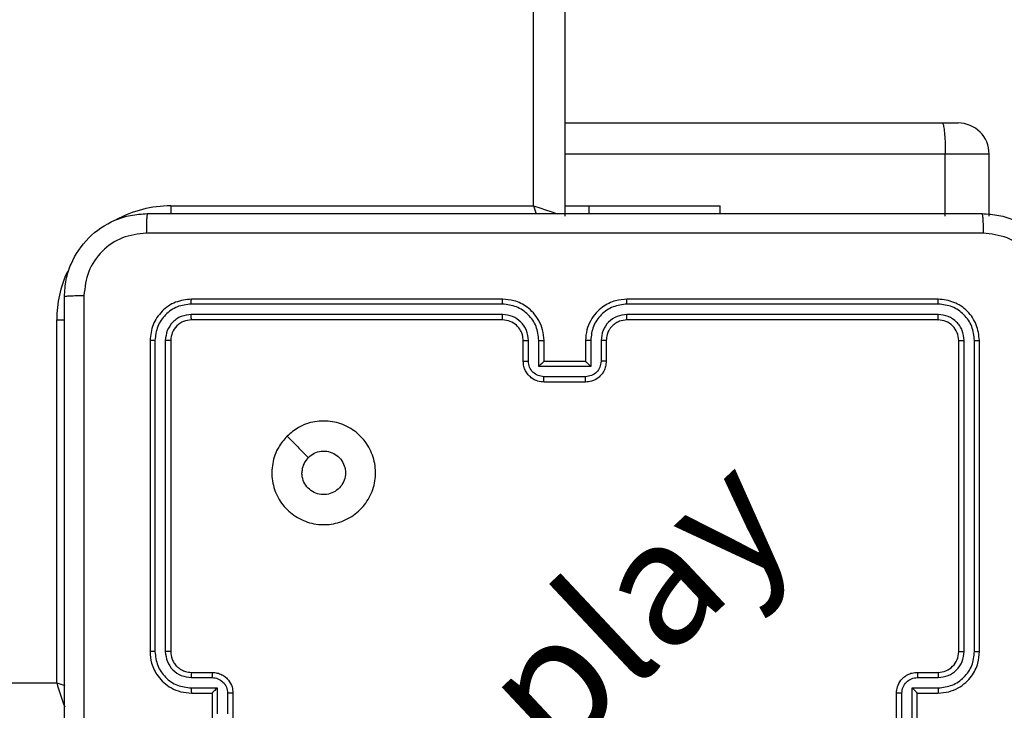
# Model space of a CAD drawing. Units: millimetres. Extents: x 3356 to 5508, y 2466 to 3947.
# Drawn here: x 4204 to 4214, y 3282 to 3289 of the extents above; entities that cross this region are included whole.
import ezdxf

# ---------------------------------------------------------------- set-up
doc = ezdxf.new("R2010")
doc.units = ezdxf.units.MM
doc.header["$LTSCALE"] = 200
doc.header["$PDSIZE"] = -1
doc.layers.add('strefa', color=6, linetype='Continuous')
doc.dimstyles.new('ISO-25', dxfattribs={"dimtxt": 2.5, "dimasz": 2.5, "dimexe": 1.25, "dimexo": 0.625, "dimtad": 1, "dimtxsty": 'Standard', "dimcen": 2.5, "dimadec": 0, "dimazin": 0, "dimtfac": 1, "dimtmove": 0, "dimatfit": 3, "dimfxl": 1, "dimarcsym": 0})

# ---------------------------------------------------------------- blocks, each defined once
blk = doc.blocks.new('*D3')
at = {"layer": 'Defpoints', "color": 0, "transparency": 16777216}
for p in [(5356.7401, 3836.0313), (3545.6929, 3208.1867), (5356.7401, 3171.186)]:
    blk.add_point(p, dxfattribs=at)
at = {"layer": 'strefa', "color": 0, "lineweight": -2, "transparency": 16777216}
for p, q in [((3545.6929, 3228.1867), (3545.6929, 3856.0313)), ((5356.7401, 3191.186), (5356.7401, 3856.0313)), ((3616.8129, 3836.0313), (5285.6201, 3836.0313))]:
    blk.add_line(p, q, dxfattribs=at)
at = {"layer": 'strefa', "color": 0, "transparency": 16777216}
for points in [[(3616.8129, 3847.8846), (3616.8129, 3824.178), (3545.6929, 3836.0313)], [(5285.6201, 3824.178), (5285.6201, 3847.8846), (5356.7401, 3836.0313)]]:
    blk.add_solid(points, dxfattribs=at)
at = {"layer": 'strefa', "color": 0, "transparency": 16777216, "insert": (4451.2165, 3901.5113), "char_height": 70, "attachment_point": 5}
blk.add_mtext('1811', dxfattribs=at)
blk = doc.blocks.new('*D4')
at = {"layer": 'Defpoints', "color": 0, "transparency": 16777216}
for p in [(4320.3105, 3762.1538), (3467.8413, 2580.165), (4838.4539, 2580.165)]:
    blk.add_point(p, dxfattribs=at)
at = {"layer": 'strefa', "color": 0, "lineweight": -2, "transparency": 16777216}
for p, q in [((4300.3105, 3762.1538), (3447.8413, 3762.1538)), ((3467.8413, 3691.0338), (3467.8413, 2651.285)), ((4818.4539, 2580.165), (3447.8413, 2580.165))]:
    blk.add_line(p, q, dxfattribs=at)
at = {"layer": 'strefa', "color": 0, "transparency": 16777216}
for points in [[(3479.6946, 3691.0338), (3455.9879, 3691.0338), (3467.8413, 3762.1538)], [(3455.9879, 2651.285), (3479.6946, 2651.285), (3467.8413, 2580.165)]]:
    blk.add_solid(points, dxfattribs=at)
at = {"layer": 'strefa', "color": 0, "transparency": 16777216, "insert": (3402.3613, 3171.1594), "char_height": 70, "attachment_point": 5, "rotation": 90}
blk.add_mtext('1182', dxfattribs=at)
blk = doc.blocks.new('*D5')
at = {"layer": 'Defpoints', "color": 0, "transparency": 16777216}
for p in [(5206.7401, 3610.7283), (3745.6929, 3255.4094), (5206.7401, 3171.1594)]:
    blk.add_point(p, dxfattribs=at)
at = {"layer": 'strefa', "color": 0, "lineweight": -2, "transparency": 16777216}
for p, q in [((3745.6929, 3275.4094), (3745.6929, 3630.7283)), ((5206.7401, 3191.1594), (5206.7401, 3630.7283)), ((3816.8129, 3610.7283), (5135.6201, 3610.7283))]:
    blk.add_line(p, q, dxfattribs=at)
at = {"layer": 'strefa', "color": 0, "transparency": 16777216}
for points in [[(3816.8129, 3622.5816), (3816.8129, 3598.875), (3745.6929, 3610.7283)], [(5135.6201, 3622.5816), (5135.6201, 3598.875), (5206.7401, 3610.7283)]]:
    blk.add_solid(points, dxfattribs=at)
at = {"layer": 'strefa', "color": 0, "transparency": 16777216, "insert": (4476.2165, 3676.2083), "char_height": 70, "attachment_point": 5}
blk.add_mtext('1461', dxfattribs=at)
blk = doc.blocks.new('*D6')
at = {"layer": 'Defpoints', "color": 0, "transparency": 16777216}
for p in [(4343.2845, 3562.1538), (3697.979, 2780.165), (4815.4845, 2780.165)]:
    blk.add_point(p, dxfattribs=at)
at = {"layer": 'strefa', "color": 0, "lineweight": -2, "transparency": 16777216}
for p, q in [((4323.2845, 3562.1538), (3677.979, 3562.1538)), ((3697.979, 3491.0338), (3697.979, 2851.285)), ((4795.4845, 2780.165), (3677.979, 2780.165))]:
    blk.add_line(p, q, dxfattribs=at)
at = {"layer": 'strefa', "color": 0, "transparency": 16777216}
for points in [[(3686.1257, 3491.0338), (3709.8323, 3491.0338), (3697.979, 3562.1538)], [(3686.1257, 2851.285), (3709.8323, 2851.285), (3697.979, 2780.165)]]:
    blk.add_solid(points, dxfattribs=at)
at = {"layer": 'strefa', "color": 0, "transparency": 16777216, "insert": (3632.499, 3171.1594), "char_height": 70, "attachment_point": 5, "rotation": 90}
blk.add_mtext('782', dxfattribs=at)

msp = doc.modelspace()

# ---------------------------------------------------------------- linework, layer by layer
at = {"color": 8, "linetype": 'Continuous', "lineweight": 25}
for p, q in [((4209.0845, 3287.0594), (4209.0845, 3291.0094)), ((4213.0545, 3287.5594), (4209.3844, 3287.5594)), ((4213.4778, 3287.5594), (4213.0545, 3287.5594)), ((4205.5844, 3287.0594), (4205.5844, 3286.9832)), ((4209.6213, 3286.9844), (4209.6213, 3287.0594)), ((4204.4845, 3285.9594), (4204.5607, 3285.9594))]:
    msp.add_line(p, q, dxfattribs=at)
at = {"color": 7, "linetype": 'Continuous', "lineweight": 25}
for p, q in [((4209.3844, 3290.9094), (4209.3844, 3286.9594)), ((4209.3844, 3287.8594), (4213.023, 3287.8594)), ((4213.023, 3287.8594), (4213.1776, 3287.8594)), ((4213.0545, 3286.9594), (4213.0545, 3287.5594)), ((4213.4778, 3286.9594), (4213.4778, 3287.5594)), ((4205.5844, 3287.0594), (4209.0845, 3287.0594)), ((4209.3844, 3287.0594), (4209.6213, 3287.0594)), ((4209.6213, 3287.0594), (4210.8845, 3287.0594)), ((4210.8845, 3286.9844), (4210.8845, 3287.0594)), ((4210.8845, 3286.9844), (4210.8845, 3287.0594)), ((4208.7844, 3286.1594), (4205.7844, 3286.1594)), ((4212.9845, 3286.1594), (4209.9845, 3286.1594)), ((4208.7841, 3286.1119), (4205.7821, 3286.112)), ((4212.9869, 3286.112), (4209.9849, 3286.1119)), ((4204.4845, 3282.4594), (4204.4845, 3285.9594)), ((4208.7841, 3286.0119), (4205.7821, 3286.0119)), ((4208.7844, 3285.9594), (4205.7844, 3285.9594)), ((4212.9845, 3285.9594), (4209.9845, 3285.9594)), ((4212.9869, 3286.0119), (4209.9849, 3286.0119)), ((4205.3844, 3285.7594), (4205.3844, 3282.7594)), ((4205.4318, 3285.7617), (4205.4319, 3282.7597)), ((4205.532, 3285.7617), (4205.532, 3282.7597)), ((4205.5844, 3285.7594), (4205.5844, 3282.7594)), ((4208.9845, 3285.5594), (4208.9845, 3285.7594)), ((4209.0343, 3285.5615), (4209.0343, 3285.7617)), ((4209.1343, 3285.5115), (4209.1343, 3285.7617)), ((4209.1845, 3285.5594), (4209.1845, 3285.7594)), ((4209.5845, 3285.7594), (4209.5845, 3285.5594)), ((4209.6346, 3285.7617), (4209.6346, 3285.5115)), ((4209.7347, 3285.7617), (4209.7347, 3285.5615)), ((4209.7845, 3285.7594), (4209.7845, 3285.5594)), ((4213.1845, 3282.7594), (4213.1845, 3285.7594)), ((4213.237, 3282.7597), (4213.237, 3285.7617)), ((4213.337, 3282.7597), (4213.3371, 3285.7617)), ((4213.3844, 3282.7594), (4213.3844, 3285.7594)), ((4209.6346, 3285.5115), (4209.1343, 3285.5115)), ((4209.1845, 3285.5594), (4209.1844, 3285.5594)), ((4209.5845, 3285.5594), (4209.1845, 3285.5594)), ((4209.5845, 3285.5594), (4209.5845, 3285.5594)), ((4209.5846, 3285.4114), (4209.1844, 3285.4114)), ((4209.5845, 3285.3594), (4209.1845, 3285.3594)), ((4205.7844, 3282.5594), (4205.9845, 3282.5594)), ((4212.7845, 3282.5594), (4212.9845, 3282.5594)), ((4140.2844, 3282.4594), (4204.4845, 3282.4594)), ((4205.7821, 3282.5096), (4205.9823, 3282.5096)), ((4212.7866, 3282.5096), (4212.9868, 3282.5096)), ((4205.7821, 3282.4095), (4206.0324, 3282.4095)), ((4205.7844, 3282.3594), (4205.9845, 3282.3594)), ((4205.9845, 3282.3594), (4205.9845, 3282.3594)), ((4205.9845, 3282.3594), (4205.9845, 3281.9594)), ((4206.0324, 3282.4095), (4206.0324, 3282.1594)), ((4206.1324, 3282.3595), (4206.1324, 3282.1594)), ((4206.1845, 3282.3594), (4206.1845, 3281.9594)), ((4212.5845, 3281.9594), (4212.5845, 3282.3594)), ((4212.6365, 3281.9592), (4212.6365, 3282.3595)), ((4212.7366, 3282.4095), (4212.9868, 3282.4095)), ((4212.7366, 3281.9092), (4212.7366, 3282.4095)), ((4212.7845, 3282.3594), (4212.9845, 3282.3594)), ((4212.7845, 3282.3594), (4212.7845, 3282.3594)), ((4212.7845, 3281.9594), (4212.7845, 3282.3594))]:
    msp.add_line(p, q, dxfattribs=at)
at = {"color": 8, "linetype": 'Continuous', "lineweight": 25, "flags": 128}
for points in [[(4209.0845, 3287.0594), (4209.104, 3287.0008), (4209.1105, 3286.9814)], [(4209.0845, 3287.0594), (4209.143, 3287.0399), (4209.1993, 3287.0211), (4209.2511, 3287.0038), (4209.2966, 3286.9887), (4209.3164, 3286.9821)], [(4204.4845, 3282.4594), (4204.543, 3282.4399), (4204.5625, 3282.4334)]]:
    msp.add_lwpolyline(points, dxfattribs=at)
at = {"color": 7, "linetype": 'Continuous', "lineweight": 25}
for centre, radius, start, end in [((4213.1778, 3287.5594), 0.3, 0, 90), ((4212.9845, 3282.7593), 0.2, 269.99694, 0.00648)]:
    msp.add_arc(centre, radius, start, end, dxfattribs=at)
at = {"color": 8, "linetype": 'Continuous', "lineweight": 25}
for centre, radius, start, end in [((4205.5845, 3285.9594), 1.1, 90, 118.74957), ((4205.5845, 3285.9594), 1.1, 154.89122, 180), ((4208.2028, 3283.5705), 3.8809, 196.6379, 200.2479)]:
    msp.add_arc(centre, radius, start, end, dxfattribs=at)
at = {"color": 7, "linetype": 'Continuous', "lineweight": 25}
for points, knots in [([(4213.023, 3287.8594), (4213.023, 3287.8594), (4213.0257, 3287.8593), (4213.0328, 3287.8528), (4213.0414, 3287.8183), (4213.0489, 3287.7501), (4213.0536, 3287.6604), (4213.0542, 3287.593), (4213.0545, 3287.5594)], [0, 0, 0, 0, 0.005223, 0.143393, 0.357911, 0.572035, 0.786027, 1, 1, 1, 1]), ([(4204.5594, 3286.1844), (4204.5627, 3286.2388), (4204.5691, 3286.3464), (4204.6339, 3286.5466), (4204.7794, 3286.7643), (4204.9971, 3286.9098), (4205.1973, 3286.9747), (4205.3049, 3286.9811), (4205.3595, 3286.9844)], [0, 0, 0, 0, 0.130353, 0.25731, 0.499975, 0.742418, 0.869458, 1, 1, 1, 1]), ([(4205.3595, 3286.9844), (4205.3581, 3286.9814), (4205.3555, 3286.9756), (4205.352, 3286.9333), (4205.3494, 3286.8715), (4205.349, 3286.8217), (4205.3488, 3286.7967)], [0, 0, 0, 0, 0.249996, 0.499916, 0.749617, 1, 1, 1, 1]), ([(4205.3595, 3286.9844), (4206.2534, 3286.9844), (4208.0416, 3286.9844), (4210.7273, 3286.9844), (4212.5155, 3286.9844), (4213.4095, 3286.9844)], [0, 0, 0, 0, 0.333294, 0.6667, 1, 1, 1, 1]), ([(4213.4095, 3286.9844), (4213.4108, 3286.9816), (4213.4135, 3286.976), (4213.417, 3286.9332), (4213.4194, 3286.8714), (4213.4199, 3286.8216), (4213.4202, 3286.7967)], [0, 0, 0, 0, 0.250414, 0.500152, 0.75007, 1, 1, 1, 1]), ([(4213.4095, 3286.9844), (4213.464, 3286.9811), (4213.5717, 3286.9747), (4213.7719, 3286.9098), (4213.9895, 3286.7643), (4214.135, 3286.5466), (4214.1998, 3286.3464), (4214.2062, 3286.2389), (4214.2095, 3286.1844)], [0, 0, 0, 0, 0.130545, 0.257587, 0.500004, 0.742666, 0.869629, 1, 1, 1, 1]), ([(4205.3488, 3286.7967), (4205.2701, 3286.7875), (4205.1127, 3286.769), (4204.9133, 3286.6305), (4204.7744, 3286.4313), (4204.7562, 3286.2738), (4204.7471, 3286.1951)], [0, 0, 0, 0, 0.250028, 0.49993, 0.750034, 1, 1, 1, 1]), ([(4213.4202, 3286.7967), (4212.5238, 3286.7967), (4210.7309, 3286.7966), (4208.0381, 3286.7966), (4206.2452, 3286.7967), (4205.3488, 3286.7967)], [0, 0, 0, 0, 0.3333377, 0.6666682, 1, 1, 1, 1]), ([(4214.0218, 3286.1951), (4214.0127, 3286.2738), (4213.9946, 3286.4313), (4213.8556, 3286.6305), (4213.6563, 3286.769), (4213.4989, 3286.7875), (4213.4202, 3286.7967)], [0, 0, 0, 0, 0.249967, 0.500053, 0.749959, 1, 1, 1, 1]), ([(4204.5594, 3286.1844), (4204.5623, 3286.1857), (4204.5679, 3286.1884), (4204.6106, 3286.1919), (4204.6725, 3286.1944), (4204.7222, 3286.1948), (4204.7471, 3286.1951)], [0, 0, 0, 0, 0.250487, 0.5001915, 0.7502357, 1, 1, 1, 1]), ([(4204.5594, 3278.1344), (4204.5594, 3279.0283), (4204.5594, 3280.8165), (4204.5594, 3283.5022), (4204.5594, 3285.2904), (4204.5594, 3286.1844)], [0, 0, 0, 0, 0.333296, 0.666701, 1, 1, 1, 1]), ([(4204.7471, 3286.1951), (4204.7471, 3285.2986), (4204.7472, 3283.5058), (4204.7472, 3280.813), (4204.7471, 3279.0201), (4204.7471, 3278.1236)], [0, 0, 0, 0, 0.333337, 0.666663, 1, 1, 1, 1]), ([(4205.7844, 3286.1594), (4205.7321, 3286.1534), (4205.6273, 3286.1413), (4205.495, 3286.0489), (4205.4026, 3285.9166), (4205.3905, 3285.8118), (4205.3844, 3285.7594)], [0, 0, 0, 0, 0.249903, 0.499874, 0.749824, 1, 1, 1, 1]), ([(4205.7821, 3286.112), (4205.7822, 3286.119), (4205.7822, 3286.133), (4205.7829, 3286.1486), (4205.7836, 3286.1577), (4205.7842, 3286.1588), (4205.7844, 3286.1594)], [0, 0, 0, 0, 0.279948, 0.559191, 0.779709, 1, 1, 1, 1]), ([(4208.7841, 3286.1119), (4208.7841, 3286.1182), (4208.7841, 3286.1308), (4208.7842, 3286.1464), (4208.7844, 3286.1572), (4208.7844, 3286.1586), (4208.7844, 3286.1594)], [0, 0, 0, 0, 0.250181, 0.499775, 0.74966, 1, 1, 1, 1]), ([(4209.1845, 3285.7594), (4209.1818, 3285.7944), (4209.1767, 3285.8619), (4209.1384, 3285.9529), (4209.0863, 3286.0267), (4209.0085, 3286.0969), (4208.9061, 3286.1494), (4208.8217, 3286.1563), (4208.7844, 3286.1594)], [0, 0, 0, 0, 0.167269, 0.322523, 0.465764, 0.597, 0.822335, 1, 1, 1, 1]), ([(4209.9845, 3286.1594), (4209.9475, 3286.1564), (4209.8634, 3286.1495), (4209.7612, 3286.0974), (4209.6832, 3286.0273), (4209.6308, 3285.9535), (4209.5923, 3285.8623), (4209.5872, 3285.7945), (4209.5845, 3285.7594)], [0, 0, 0, 0, 0.176503, 0.401525, 0.532837, 0.676356, 0.832067, 1, 1, 1, 1]), ([(4209.9849, 3286.1119), (4209.9849, 3286.1182), (4209.9848, 3286.1308), (4209.9847, 3286.1464), (4209.9846, 3286.1572), (4209.9845, 3286.1586), (4209.9845, 3286.1594)], [0, 0, 0, 0, 0.250144, 0.5000885, 0.7499278, 1, 1, 1, 1]), ([(4212.9869, 3286.112), (4212.9868, 3286.119), (4212.9866, 3286.133), (4212.9861, 3286.1486), (4212.9852, 3286.1577), (4212.9847, 3286.1588), (4212.9845, 3286.1594)], [0, 0, 0, 0, 0.279956, 0.559174, 0.779714, 1, 1, 1, 1]), ([(4213.3844, 3285.7594), (4213.3784, 3285.8118), (4213.3664, 3285.9165), (4213.274, 3286.0488), (4213.1417, 3286.1413), (4213.0369, 3286.1533), (4212.9845, 3286.1594)], [0, 0, 0, 0, 0.249964, 0.499858, 0.749869, 1, 1, 1, 1]), ([(4205.7821, 3286.112), (4205.7362, 3286.1068), (4205.6672, 3286.099), (4205.586, 3286.0546), (4205.5157, 3285.9963), (4205.4484, 3285.8988), (4205.4374, 3285.8074), (4205.4318, 3285.7617)], [0, 0, 0, 0, 0.2502618, 0.3762683, 0.5007382, 0.7503955, 1, 1, 1, 1]), ([(4209.1343, 3285.7617), (4209.129, 3285.8076), (4209.1184, 3285.8993), (4209.0375, 3286.0151), (4208.9215, 3286.0952), (4208.8299, 3286.1063), (4208.7841, 3286.1119)], [0, 0, 0, 0, 0.250446, 0.500181, 0.750121, 1, 1, 1, 1]), ([(4209.9849, 3286.1119), (4209.9391, 3286.1063), (4209.8475, 3286.0952), (4209.7314, 3286.0151), (4209.6506, 3285.8993), (4209.64, 3285.8076), (4209.6346, 3285.7617)], [0, 0, 0, 0, 0.249943, 0.499863, 0.749575, 1, 1, 1, 1]), ([(4213.3371, 3285.7617), (4213.3316, 3285.8074), (4213.3205, 3285.8988), (4213.2533, 3285.9964), (4213.1829, 3286.0546), (4213.1017, 3286.099), (4213.0327, 3286.1068), (4212.9869, 3286.112)], [0, 0, 0, 0, 0.249626, 0.499237, 0.623866, 0.749884, 1, 1, 1, 1]), ([(4205.7821, 3286.0119), (4205.7493, 3286.0082), (4205.7, 3286.0027), (4205.6421, 3285.9709), (4205.5918, 3285.9294), (4205.5438, 3285.8596), (4205.5359, 3285.7944), (4205.532, 3285.7617)], [0, 0, 0, 0, 0.250282, 0.376151, 0.500848, 0.750419, 1, 1, 1, 1]), ([(4205.7844, 3285.9594), (4205.7582, 3285.9564), (4205.7059, 3285.9504), (4205.6398, 3285.9041), (4205.5935, 3285.838), (4205.5874, 3285.7856), (4205.5844, 3285.7594)], [0, 0, 0, 0, 0.2499644, 0.4997513, 0.7497406, 1, 1, 1, 1]), ([(4205.7844, 3285.9594), (4205.7841, 3285.9604), (4205.7835, 3285.9625), (4205.7826, 3285.9766), (4205.7822, 3285.994), (4205.7821, 3286.0059), (4205.7821, 3286.0119)], [0, 0, 0, 0, 0.280006, 0.559131, 0.7795, 1, 1, 1, 1]), ([(4209.0343, 3285.7617), (4209.0303, 3285.7944), (4209.0223, 3285.8597), (4208.9652, 3285.9426), (4208.8825, 3286.0004), (4208.8169, 3286.008), (4208.7841, 3286.0119)], [0, 0, 0, 0, 0.249941, 0.499897, 0.749582, 1, 1, 1, 1]), ([(4208.7844, 3285.9594), (4208.7844, 3285.9596), (4208.7844, 3285.96), (4208.7843, 3285.9632), (4208.7843, 3285.9681), (4208.7842, 3285.9747), (4208.7842, 3285.9827), (4208.7841, 3285.9919), (4208.7841, 3286.0017), (4208.7841, 3286.0085), (4208.7841, 3286.0119)], [0, 0, 0, 0, 0.125171, 0.250184, 0.375216, 0.500028, 0.624754, 0.749818, 0.875025, 1, 1, 1, 1]), ([(4208.9845, 3285.7594), (4208.983, 3285.7778), (4208.9803, 3285.8116), (4208.9582, 3285.8634), (4208.9201, 3285.9113), (4208.859, 3285.9511), (4208.81, 3285.9565), (4208.7844, 3285.9594)], [0, 0, 0, 0, 0.1760397, 0.3237329, 0.5330293, 0.7565507, 1, 1, 1, 1]), ([(4209.9849, 3286.0119), (4209.9522, 3286.0079), (4209.8867, 3285.9999), (4209.8038, 3285.9427), (4209.7461, 3285.8599), (4209.7385, 3285.7945), (4209.7347, 3285.7617)], [0, 0, 0, 0, 0.249941, 0.499841, 0.749571, 1, 1, 1, 1]), ([(4209.9845, 3285.9594), (4209.9599, 3285.9568), (4209.922, 3285.9529), (4209.8758, 3285.9288), (4209.8463, 3285.9055), (4209.8244, 3285.8804), (4209.8062, 3285.8522), (4209.7889, 3285.8126), (4209.7861, 3285.7789), (4209.7845, 3285.7594)], [0, 0, 0, 0, 0.233456, 0.359902, 0.4924, 0.59213, 0.677714, 0.813755, 1, 1, 1, 1]), ([(4209.9845, 3285.9594), (4209.9845, 3285.9596), (4209.9845, 3285.96), (4209.9847, 3285.9632), (4209.9847, 3285.9681), (4209.9847, 3285.9747), (4209.9848, 3285.9827), (4209.9848, 3285.9919), (4209.9849, 3286.0017), (4209.9849, 3286.0085), (4209.9849, 3286.0119)], [0, 0, 0, 0, 0.125163, 0.250164, 0.375443, 0.500019, 0.624733, 0.749915, 0.875037, 1, 1, 1, 1]), ([(4212.9845, 3285.9594), (4212.9848, 3285.9604), (4212.9856, 3285.9625), (4212.9863, 3285.9766), (4212.9868, 3285.994), (4212.9868, 3286.0059), (4212.9869, 3286.0119)], [0, 0, 0, 0, 0.2798415, 0.5590152, 0.7794405, 1, 1, 1, 1]), ([(4213.1845, 3285.7594), (4213.1815, 3285.7856), (4213.1755, 3285.8379), (4213.1292, 3285.9041), (4213.0631, 3285.9504), (4213.0107, 3285.9564), (4212.9845, 3285.9594)], [0, 0, 0, 0, 0.250024, 0.499904, 0.749733, 1, 1, 1, 1]), ([(4213.237, 3285.7617), (4213.2333, 3285.7945), (4213.2278, 3285.8438), (4213.196, 3285.9018), (4213.1545, 3285.9521), (4213.0847, 3286), (4213.0195, 3286.0079), (4212.9869, 3286.0119)], [0, 0, 0, 0, 0.250141, 0.376208, 0.500758, 0.750385, 1, 1, 1, 1]), ([(4205.4318, 3285.7617), (4205.4248, 3285.7617), (4205.4108, 3285.7616), (4205.3953, 3285.7609), (4205.3862, 3285.7602), (4205.385, 3285.7596), (4205.3844, 3285.7594)], [0, 0, 0, 0, 0.279318, 0.559171, 0.779241, 1, 1, 1, 1]), ([(4205.5844, 3285.7594), (4205.5834, 3285.7597), (4205.5814, 3285.7604), (4205.5673, 3285.7612), (4205.5499, 3285.7617), (4205.5379, 3285.7617), (4205.532, 3285.7617)], [0, 0, 0, 0, 0.279661, 0.559, 0.779874, 1, 1, 1, 1]), ([(4208.9845, 3285.7594), (4208.9852, 3285.7597), (4208.9868, 3285.7603), (4208.9982, 3285.761), (4209.0147, 3285.7616), (4209.0277, 3285.7616), (4209.0343, 3285.7617)], [0, 0, 0, 0, 0.250256, 0.499799, 0.749747, 1, 1, 1, 1]), ([(4209.1343, 3285.7617), (4209.1409, 3285.7616), (4209.154, 3285.7616), (4209.1706, 3285.761), (4209.1821, 3285.7603), (4209.1837, 3285.7597), (4209.1845, 3285.7594)], [0, 0, 0, 0, 0.250079, 0.500255, 0.749856, 1, 1, 1, 1]), ([(4209.6346, 3285.7617), (4209.6281, 3285.7616), (4209.615, 3285.7616), (4209.5983, 3285.761), (4209.5868, 3285.7603), (4209.5853, 3285.7597), (4209.5845, 3285.7594)], [0, 0, 0, 0, 0.2500571, 0.5000446, 0.7498778, 1, 1, 1, 1]), ([(4209.7845, 3285.7594), (4209.7837, 3285.7597), (4209.7821, 3285.7603), (4209.7708, 3285.761), (4209.7543, 3285.7616), (4209.7412, 3285.7616), (4209.7347, 3285.7617)], [0, 0, 0, 0, 0.250142, 0.499668, 0.749682, 1, 1, 1, 1]), ([(4213.1845, 3285.7594), (4213.1855, 3285.7597), (4213.1876, 3285.7604), (4213.2017, 3285.7612), (4213.2191, 3285.7617), (4213.231, 3285.7617), (4213.237, 3285.7617)], [0, 0, 0, 0, 0.279837, 0.559084, 0.779359, 1, 1, 1, 1]), ([(4213.3371, 3285.7617), (4213.3441, 3285.7617), (4213.3581, 3285.7616), (4213.3737, 3285.7609), (4213.3827, 3285.7602), (4213.3839, 3285.7596), (4213.3844, 3285.7594)], [0, 0, 0, 0, 0.2793483, 0.5592316, 0.779325, 1, 1, 1, 1]), ([(4208.9845, 3285.5594), (4208.9854, 3285.5597), (4208.9873, 3285.5603), (4209.0006, 3285.561), (4209.017, 3285.5615), (4209.0285, 3285.5615), (4209.0343, 3285.5615)], [0, 0, 0, 0, 0.279883, 0.559158, 0.779438, 1, 1, 1, 1]), ([(4209.1845, 3285.3594), (4209.1642, 3285.3612), (4209.1198, 3285.3651), (4209.0675, 3285.3939), (4209.0297, 3285.4302), (4209.0054, 3285.4668), (4208.9879, 3285.5107), (4208.9856, 3285.5428), (4208.9845, 3285.5594)], [0, 0, 0, 0, 0.193126, 0.423756, 0.553629, 0.693012, 0.841801, 1, 1, 1, 1]), ([(4209.1844, 3285.4114), (4209.1647, 3285.4138), (4209.1255, 3285.4186), (4209.0757, 3285.4529), (4209.0411, 3285.5026), (4209.0365, 3285.5419), (4209.0343, 3285.5615)], [0, 0, 0, 0, 0.249953, 0.499965, 0.749602, 1, 1, 1, 1]), ([(4209.1343, 3285.5115), (4209.1398, 3285.517), (4209.1509, 3285.528), (4209.1644, 3285.5411), (4209.1738, 3285.5501), (4209.1795, 3285.5553), (4209.1833, 3285.5587), (4209.184, 3285.5592), (4209.1844, 3285.5594)], [0, 0, 0, 0, 0.251619, 0.502629, 0.646569, 0.775674, 0.89244, 1, 1, 1, 1]), ([(4209.7845, 3285.5594), (4209.7833, 3285.5428), (4209.781, 3285.5105), (4209.7634, 3285.4665), (4209.739, 3285.43), (4209.7011, 3285.3937), (4209.6489, 3285.3651), (4209.6046, 3285.3611), (4209.5845, 3285.3594)], [0, 0, 0, 0, 0.15875, 0.307938, 0.447525, 0.577542, 0.807812, 1, 1, 1, 1]), ([(4209.6346, 3285.5115), (4209.6291, 3285.517), (4209.6181, 3285.528), (4209.6045, 3285.5411), (4209.5952, 3285.5501), (4209.5895, 3285.5554), (4209.5857, 3285.5587), (4209.5849, 3285.5592), (4209.5845, 3285.5594)], [0, 0, 0, 0, 0.2515179, 0.5025982, 0.6463777, 0.7757701, 0.8924579, 1, 1, 1, 1]), ([(4209.7347, 3285.5615), (4209.7324, 3285.5419), (4209.7278, 3285.5026), (4209.6932, 3285.4529), (4209.6435, 3285.4186), (4209.6042, 3285.4138), (4209.5846, 3285.4114)], [0, 0, 0, 0, 0.250447, 0.500136, 0.750197, 1, 1, 1, 1]), ([(4209.7845, 3285.5594), (4209.7835, 3285.5597), (4209.7816, 3285.5603), (4209.7683, 3285.561), (4209.7519, 3285.5615), (4209.7404, 3285.5615), (4209.7347, 3285.5615)], [0, 0, 0, 0, 0.279625, 0.558941, 0.779405, 1, 1, 1, 1]), ([(4209.1845, 3285.3594), (4209.1845, 3285.3596), (4209.1845, 3285.36), (4209.1844, 3285.3632), (4209.1844, 3285.368), (4209.1843, 3285.3745), (4209.1844, 3285.3825), (4209.1844, 3285.3916), (4209.1844, 3285.4013), (4209.1844, 3285.4081), (4209.1844, 3285.4114)], [0, 0, 0, 0, 0.12489, 0.250163, 0.375283, 0.499928, 0.624701, 0.749732, 0.874947, 1, 1, 1, 1]), ([(4209.5845, 3285.3594), (4209.5845, 3285.3596), (4209.5845, 3285.36), (4209.5845, 3285.3632), (4209.5845, 3285.368), (4209.5846, 3285.3745), (4209.5846, 3285.3825), (4209.5846, 3285.3916), (4209.5846, 3285.4013), (4209.5846, 3285.4081), (4209.5846, 3285.4114)], [0, 0, 0, 0, 0.124883, 0.250149, 0.375263, 0.499901, 0.624667, 0.749822, 0.874954, 1, 1, 1, 1]), ([(4206.7061, 3284.8378), (4206.7417, 3284.8679), (4206.8201, 3284.9342), (4206.9741, 3284.9862), (4207.1445, 3284.9865), (4207.3064, 3284.9307), (4207.4393, 3284.8233), (4207.5311, 3284.6789), (4207.5677, 3284.5118), (4207.549, 3284.3411), (4207.4735, 3284.1881), (4207.3516, 3284.0669), (4207.1978, 3283.9938), (4207.0269, 3283.9764), (4206.8608, 3284.0148), (4206.7164, 3284.1079), (4206.6111, 3284.2421), (4206.5561, 3284.4044), (4206.5587, 3284.5752), (4206.6116, 3284.727), (4206.6771, 3284.8038), (4206.7061, 3284.8378)], [0, 0, 0, 0, 0.044517, 0.097908, 0.151716, 0.205548, 0.258938, 0.312785, 0.366712, 0.42, 0.474542, 0.527075, 0.582041, 0.634416, 0.689055, 0.742515, 0.796178, 0.849856, 0.903705, 0.957441, 1, 1, 1, 1]), ([(4206.7061, 3284.8377), (4206.7403, 3284.8036), (4206.8086, 3284.7353), (4206.8768, 3284.667), (4206.9109, 3284.6329)], [0, 0, 0, 0, 0.50001, 1, 1, 1, 1]), ([(4206.911, 3284.6329), (4206.9293, 3284.6479), (4206.966, 3284.678), (4207.0359, 3284.6969), (4207.1074, 3284.693), (4207.1738, 3284.6653), (4207.2272, 3284.6173), (4207.2618, 3284.5542), (4207.2735, 3284.4832), (4207.261, 3284.4125), (4207.2259, 3284.3498), (4207.172, 3284.3023), (4207.1054, 3284.2754), (4207.0337, 3284.2719), (4206.9649, 3284.2924), (4206.9066, 3284.3345), (4206.8658, 3284.3936), (4206.8506, 3284.4468), (4206.8497, 3284.4773), (4206.8495, 3284.4843)], [0, 0, 0, 0, 0.061278, 0.122567, 0.183876, 0.245244, 0.306637, 0.368097, 0.429513, 0.490926, 0.55222, 0.613521, 0.67479, 0.736108, 0.797427, 0.858856, 0.920269, 0.98171, 1, 1, 1, 1]), ([(4206.911, 3284.6329), (4206.896, 3284.6146), (4206.8659, 3284.5779), (4206.8508, 3284.5233), (4206.8497, 3284.4921), (4206.8495, 3284.4843)], [0, 0, 0, 0, 0.429011, 0.857858, 1, 1, 1, 1]), ([(4205.4319, 3282.7597), (4205.4257, 3282.7597), (4205.4131, 3282.7597), (4205.3974, 3282.7596), (4205.3867, 3282.7595), (4205.3852, 3282.7594), (4205.3844, 3282.7594)], [0, 0, 0, 0, 0.249839, 0.500532, 0.750049, 1, 1, 1, 1]), ([(4205.3844, 3282.7594), (4205.3875, 3282.7223), (4205.3943, 3282.6381), (4205.4467, 3282.5358), (4205.5167, 3282.4578), (4205.5906, 3282.4056), (4205.6817, 3282.3672), (4205.7493, 3282.362), (4205.7844, 3282.3594)], [0, 0, 0, 0, 0.17696, 0.402186, 0.533417, 0.676885, 0.832373, 1, 1, 1, 1]), ([(4205.4319, 3282.7597), (4205.4375, 3282.714), (4205.4487, 3282.6224), (4205.5288, 3282.5063), (4205.6446, 3282.4255), (4205.7362, 3282.4149), (4205.7821, 3282.4095)], [0, 0, 0, 0, 0.249898, 0.499904, 0.749533, 1, 1, 1, 1]), ([(4205.5844, 3282.7594), (4205.5842, 3282.7594), (4205.5838, 3282.7594), (4205.5806, 3282.7595), (4205.5758, 3282.7596), (4205.5691, 3282.7596), (4205.5611, 3282.7597), (4205.552, 3282.7597), (4205.5421, 3282.7598), (4205.5354, 3282.7598), (4205.532, 3282.7597)], [0, 0, 0, 0, 0.1248909, 0.2502116, 0.3751295, 0.5002573, 0.6243111, 0.7501977, 0.8747197, 1, 1, 1, 1]), ([(4205.532, 3282.7597), (4205.536, 3282.727), (4205.544, 3282.6617), (4205.6011, 3282.5787), (4205.6839, 3282.521), (4205.7494, 3282.5134), (4205.7821, 3282.5096)], [0, 0, 0, 0, 0.249951, 0.499851, 0.749586, 1, 1, 1, 1]), ([(4205.5844, 3282.7594), (4205.587, 3282.7348), (4205.591, 3282.6969), (4205.615, 3282.6507), (4205.6384, 3282.6211), (4205.6636, 3282.5991), (4205.692, 3282.581), (4205.7314, 3282.5637), (4205.765, 3282.561), (4205.7844, 3282.5594)], [0, 0, 0, 0, 0.2336973, 0.3600736, 0.4926497, 0.5929064, 0.6791343, 0.8149444, 1, 1, 1, 1]), ([(4212.9845, 3282.3594), (4213.0195, 3282.362), (4213.0872, 3282.3672), (4213.1782, 3282.4055), (4213.252, 3282.4578), (4213.3222, 3282.5356), (4213.3745, 3282.638), (4213.3814, 3282.7223), (4213.3844, 3282.7594)], [0, 0, 0, 0, 0.167541, 0.322996, 0.466363, 0.597599, 0.822849, 1, 1, 1, 1]), ([(4212.9868, 3282.4095), (4213.0325, 3282.4151), (4213.1238, 3282.4261), (4213.2214, 3282.4932), (4213.2796, 3282.5635), (4213.324, 3282.6447), (4213.3318, 3282.7138), (4213.337, 3282.7597)], [0, 0, 0, 0, 0.249605, 0.499243, 0.623569, 0.74989, 1, 1, 1, 1]), ([(4212.9868, 3282.5096), (4213.0196, 3282.5134), (4213.085, 3282.521), (4213.1678, 3282.5787), (4213.225, 3282.6616), (4213.233, 3282.727), (4213.237, 3282.7597)], [0, 0, 0, 0, 0.250404, 0.500131, 0.750088, 1, 1, 1, 1]), ([(4213.1845, 3282.7594), (4213.1847, 3282.7594), (4213.1851, 3282.7594), (4213.1883, 3282.7595), (4213.1932, 3282.7596), (4213.1998, 3282.7596), (4213.2078, 3282.7597), (4213.217, 3282.7597), (4213.2268, 3282.7598), (4213.2336, 3282.7598), (4213.237, 3282.7597)], [0, 0, 0, 0, 0.125104, 0.250345, 0.375468, 0.500133, 0.625041, 0.749787, 0.8748, 1, 1, 1, 1]), ([(4213.337, 3282.7597), (4213.3433, 3282.7597), (4213.3559, 3282.7597), (4213.3715, 3282.7596), (4213.3823, 3282.7595), (4213.3837, 3282.7594), (4213.3844, 3282.7594)], [0, 0, 0, 0, 0.2500418, 0.4999083, 0.7499666, 1, 1, 1, 1]), ([(4205.7844, 3282.5594), (4205.7841, 3282.5586), (4205.7836, 3282.557), (4205.7827, 3282.5457), (4205.7823, 3282.5291), (4205.7822, 3282.5161), (4205.7821, 3282.5096)], [0, 0, 0, 0, 0.250142, 0.499971, 0.749725, 1, 1, 1, 1]), ([(4205.9845, 3282.5594), (4205.9842, 3282.5584), (4205.9835, 3282.5565), (4205.9828, 3282.5433), (4205.9823, 3282.5268), (4205.9823, 3282.5153), (4205.9823, 3282.5096)], [0, 0, 0, 0, 0.279997, 0.559211, 0.779515, 1, 1, 1, 1]), ([(4205.9845, 3282.5594), (4206.0011, 3282.5582), (4206.0332, 3282.5559), (4206.0772, 3282.5384), (4206.1138, 3282.514), (4206.15, 3282.4762), (4206.1787, 3282.4239), (4206.1827, 3282.3795), (4206.1845, 3282.3594)], [0, 0, 0, 0, 0.15843, 0.30749, 0.446973, 0.576865, 0.80726, 1, 1, 1, 1]), ([(4212.5845, 3282.3594), (4212.5862, 3282.3796), (4212.5902, 3282.4239), (4212.6189, 3282.4762), (4212.6552, 3282.514), (4212.6918, 3282.5384), (4212.7357, 3282.5559), (4212.7679, 3282.5582), (4212.7845, 3282.5594)], [0, 0, 0, 0, 0.1927181, 0.4231398, 0.5531145, 0.6925713, 0.8414497, 1, 1, 1, 1]), ([(4212.7845, 3282.5594), (4212.7848, 3282.5584), (4212.7854, 3282.5565), (4212.7861, 3282.5432), (4212.7866, 3282.5268), (4212.7866, 3282.5153), (4212.7866, 3282.5096)], [0, 0, 0, 0, 0.279735, 0.559013, 0.77952, 1, 1, 1, 1]), ([(4212.9845, 3282.5594), (4212.9848, 3282.5586), (4212.9853, 3282.557), (4212.9861, 3282.5456), (4212.9867, 3282.5292), (4212.9868, 3282.5161), (4212.9868, 3282.5096)], [0, 0, 0, 0, 0.250186, 0.499888, 0.749743, 1, 1, 1, 1]), ([(4205.9823, 3282.5096), (4206.0019, 3282.5072), (4206.0411, 3282.5024), (4206.0909, 3282.4681), (4206.1255, 3282.4185), (4206.1301, 3282.3792), (4206.1324, 3282.3595)], [0, 0, 0, 0, 0.249985, 0.499863, 0.749551, 1, 1, 1, 1]), ([(4212.6365, 3282.3595), (4212.6388, 3282.3792), (4212.6434, 3282.4185), (4212.6781, 3282.4682), (4212.7278, 3282.5024), (4212.767, 3282.5072), (4212.7866, 3282.5096)], [0, 0, 0, 0, 0.250454, 0.500149, 0.750205, 1, 1, 1, 1]), ([(4205.7821, 3282.4095), (4205.7822, 3282.403), (4205.7823, 3282.3899), (4205.7827, 3282.3732), (4205.7836, 3282.3617), (4205.7841, 3282.3601), (4205.7844, 3282.3594)], [0, 0, 0, 0, 0.250111, 0.499888, 0.749779, 1, 1, 1, 1]), ([(4206.0324, 3282.4095), (4206.0269, 3282.404), (4206.0159, 3282.393), (4206.0028, 3282.3795), (4205.9937, 3282.37), (4205.9884, 3282.3644), (4205.9851, 3282.3605), (4205.9847, 3282.3598), (4205.9845, 3282.3594)], [0, 0, 0, 0, 0.251623, 0.502379, 0.646476, 0.775929, 0.892552, 1, 1, 1, 1]), ([(4206.1845, 3282.3594), (4206.1843, 3282.3594), (4206.1839, 3282.3594), (4206.1807, 3282.3594), (4206.1758, 3282.3594), (4206.1693, 3282.3595), (4206.1613, 3282.3595), (4206.1523, 3282.3595), (4206.1425, 3282.3595), (4206.1358, 3282.3595), (4206.1324, 3282.3595)], [0, 0, 0, 0, 0.124964, 0.250382, 0.375703, 0.5005, 0.625213, 0.74977, 0.875185, 1, 1, 1, 1]), ([(4212.6365, 3282.3595), (4212.6332, 3282.3595), (4212.6264, 3282.3595), (4212.6167, 3282.3595), (4212.6076, 3282.3595), (4212.5996, 3282.3595), (4212.5931, 3282.3594), (4212.5883, 3282.3594), (4212.5851, 3282.3594), (4212.5847, 3282.3594), (4212.5845, 3282.3594)], [0, 0, 0, 0, 0.124777, 0.250077, 0.37526, 0.499935, 0.624695, 0.749693, 0.875074, 1, 1, 1, 1]), ([(4212.7366, 3282.4095), (4212.7421, 3282.404), (4212.7531, 3282.393), (4212.7662, 3282.3795), (4212.7752, 3282.37), (4212.7804, 3282.3643), (4212.7838, 3282.3606), (4212.7843, 3282.3598), (4212.7845, 3282.3594)], [0, 0, 0, 0, 0.2515555, 0.5025082, 0.6465365, 0.7756644, 0.8924016, 1, 1, 1, 1]), ([(4212.9868, 3282.4095), (4212.9868, 3282.403), (4212.9867, 3282.3899), (4212.9861, 3282.3732), (4212.9854, 3282.3617), (4212.9848, 3282.3601), (4212.9845, 3282.3594)], [0, 0, 0, 0, 0.250127, 0.500104, 0.749735, 1, 1, 1, 1])]:
    msp.add_open_spline(points, degree=3, knots=knots, dxfattribs=at)

# ---------------------------------------------------------------- texts
at = {"insert": (4206.0818, 3280.3144), "char_height": 1.2, "attachment_point": 1, "rotation": 43.17023}
msp.add_mtext_dynamic_manual_height_columns('{\\fHL Dongian|b1|i0|c0|p2;Win play}', width=8.098511, gutter_width=88.1944, heights=[0], dxfattribs=at)

# ---------------------------------------------------------------- dimensions: what is measured, and where the dimension line sits
at = {"layer": 'strefa', "color": 0}
for base, p1, p2, picture, middle in [((5356.7401, 3836.0313), (3545.6929, 3208.1867), (5356.7401, 3171.186), '*D3', (4451.2165, 3901.5113)), ((5206.7401, 3610.7283), (3745.6929, 3255.4094), (5206.7401, 3171.1594), '*D5', (4476.2165, 3676.2083))]:
    dim = msp.add_linear_dim(base=base, p1=p1, p2=p2, dimstyle='ISO-25', override={"dimtxt": 70, "dimasz": 71.12, "dimexe": 20, "dimexo": 20, "dimgap": 30.48, "dimdec": 0, "dimlfac": 1, "dimzin": 1, "dimadec": 2, "dimtzin": 1}, dxfattribs=at)
    dim.commit()
    dim.dimension.update_dxf_attribs({"geometry": picture, "text_midpoint": middle})
for base, p1, p2, picture, middle in [((3467.8413, 2580.165), (4320.3105, 3762.1538), (4838.4539, 2580.165), '*D4', (3402.3613, 3171.1594)), ((3697.979, 2780.165), (4343.2845, 3562.1538), (4815.4845, 2780.165), '*D6', (3632.499, 3171.1594))]:
    dim = msp.add_linear_dim(base=base, p1=p1, p2=p2, angle=90, dimstyle='ISO-25', override={"dimtxt": 70, "dimasz": 71.12, "dimexe": 20, "dimexo": 20, "dimgap": 30.48, "dimdec": 0, "dimlfac": 1, "dimzin": 1, "dimadec": 2, "dimtzin": 1}, dxfattribs=at)
    dim.commit()
    dim.dimension.update_dxf_attribs({"geometry": picture, "text_midpoint": middle})

doc.saveas('drawing.dxf')
